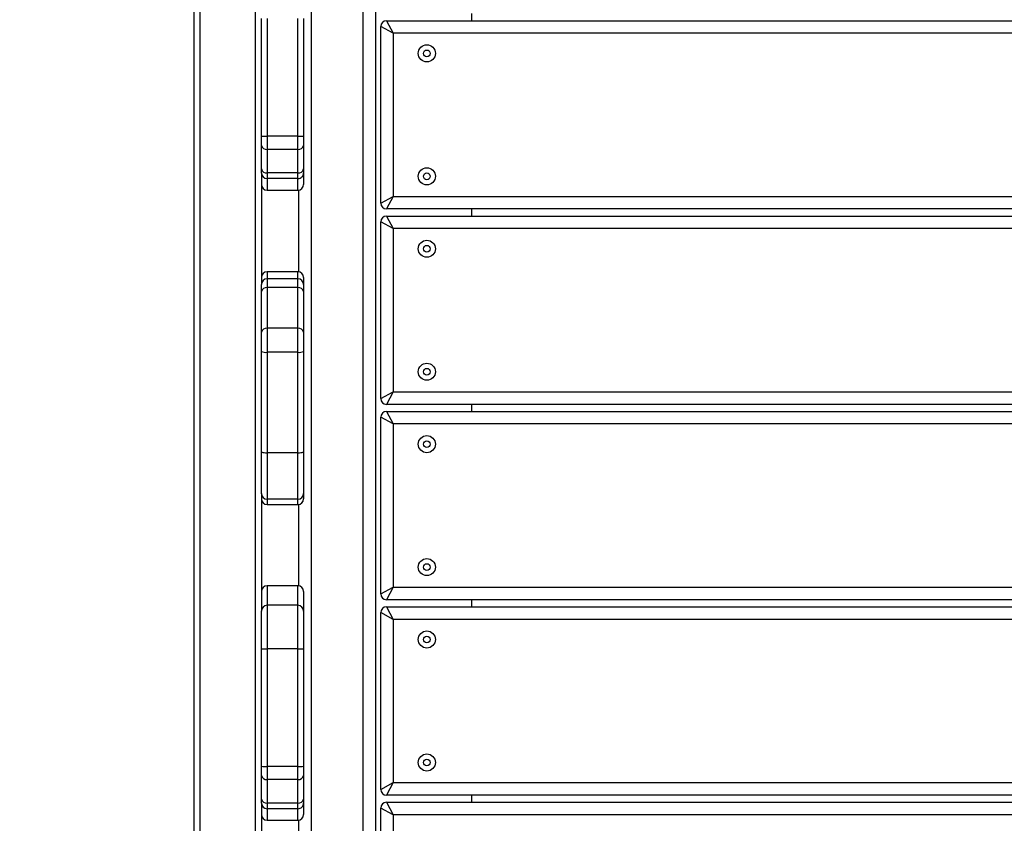
# Model space of a CAD drawing. Units: millimetres. Extents: x -196 to 1310, y 88 to 1012.
# Drawn here: x 456 to 507, y 382 to 423 of the extents above; entities that cross this region are included whole.
import ezdxf

# ---------------------------------------------------------------- set-up
doc = ezdxf.new("R2010")
doc.units = ezdxf.units.MM
doc.header["$MEASUREMENT"] = 0
doc.layers.add('VP-DIM', color=7, linetype='Continuous')
doc.layers.add('VP-EQ', color=7, linetype='Continuous', true_color=0x8a3492)
doc.styles.get("Standard").update_dxf_attribs({"font": 'arial.ttf'})
doc.dimstyles.get("Standard").update_dxf_attribs({"dimtxt": 14, "dimasz": 20, "dimexe": 20, "dimexo": 50, "dimgap": 20, "dimtad": 0, "dimdec": 0, "dimzin": 0, "dimdsep": 46, "dimtxsty": 'Standard', "dimcen": -0.09, "dimadec": 0, "dimazin": 0, "dimtfac": 1, "dimtdec": 4, "dimtofl": 0, "dimtmove": 0, "dimatfit": 3, "dimfxl": 70, "dimfxlon": 1, "dimtolj": 1, "dimtzin": 0, "dimarcsym": 0})

# ---------------------------------------------------------------- blocks, each defined once
blk = doc.blocks.new('*D252')
at = {"layer": 'Defpoints', "color": 0}
for p in [(411.304, 913.678), (954.232, 502.873), (411.304, 401.011)]:
    blk.add_point(p, dxfattribs=at)
at = {"layer": 'VP-DIM', "color": 0, "lineweight": -2}
for p, q in [((411.304, 843.678), (411.304, 933.678)), ((954.232, 843.678), (954.232, 933.678)), ((431.304, 913.678), (648.084, 913.678)), ((934.232, 913.678), (719.08, 913.678))]:
    blk.add_line(p, q, dxfattribs=at)
at = {"layer": 'VP-DIM', "color": 0}
for points in [[(431.304, 917.012), (431.304, 910.345), (411.304, 913.678)], [(934.232, 910.345), (934.232, 917.012), (954.232, 913.678)]]:
    blk.add_solid(points, dxfattribs=at)
at = {"layer": 'VP-DIM', "color": 0, "insert": (683.582, 913.678), "char_height": 14, "attachment_point": 5}
blk.add_mtext('\\A1;545', dxfattribs=at)
blk = doc.blocks.new('*D258')
at = {"layer": 'Defpoints', "color": 0}
for p in [(260.268, 992.312), (1105.268, 428.534), (260.268, 397.639)]:
    blk.add_point(p, dxfattribs=at)
at = {"layer": 'VP-DIM', "color": 0, "lineweight": -2}
for p, q in [((260.268, 922.312), (260.268, 1012.312)), ((1105.268, 922.312), (1105.268, 1012.312)), ((280.268, 992.312), (645.656, 992.312)), ((1085.268, 992.312), (716.666, 992.312))]:
    blk.add_line(p, q, dxfattribs=at)
at = {"layer": 'VP-DIM', "color": 0}
for points in [[(280.268, 995.645), (280.268, 988.978), (260.268, 992.312)], [(1085.268, 988.978), (1085.268, 995.645), (1105.268, 992.312)]]:
    blk.add_solid(points, dxfattribs=at)
at = {"layer": 'VP-DIM', "color": 0, "insert": (681.161, 992.312), "char_height": 14, "attachment_point": 5}
blk.add_mtext('\\A1;845', dxfattribs=at)
blk = doc.blocks.new('RB1208_')
at = {"color": 0, "linetype": 'Continuous', "lineweight": 25}
for p, q in [((1556.799, 438.604), (1556.799, 304.842)), ((1559.499, 304.953), (1559.499, 438.493)), ((1560.149, 437.843), (1560.149, 305.603)), ((1550.701, 307.723), (1550.701, 435.723)), ((1551.001, 435.723), (1551.001, 307.723)), ((1553.901, 307.723), (1553.901, 435.723)), ((1554.201, 360.446), (1554.201, 366.565)), ((1554.501, 366.56), (1554.501, 360.44)), ((1556.101, 360.44), (1556.101, 366.56)), ((1556.401, 366.565), (1556.401, 360.446)), ((1560.711, 366.453), (1561.061, 365.803)), ((1560.711, 366.453), (1641.111, 366.453)), ((1565.149, 366.453), (1565.149, 366.823)), ((1561.061, 365.803), (1560.411, 366.153)), ((1560.411, 356.953), (1560.411, 366.153)), ((1640.761, 365.803), (1561.061, 365.803)), ((1561.061, 365.803), (1561.061, 357.303)), ((1554.201, 359.966), (1554.201, 360.446)), ((1556.101, 360.44), (1554.501, 360.44)), ((1554.501, 360.44), (1554.501, 359.755)), ((1556.101, 359.755), (1556.101, 360.44)), ((1556.401, 360.446), (1556.401, 359.966)), ((1554.201, 358.743), (1554.201, 359.966)), ((1556.401, 359.966), (1556.401, 358.743)), ((1556.101, 359.755), (1554.501, 359.755)), ((1554.501, 359.755), (1554.501, 358.531)), ((1556.101, 358.531), (1556.101, 359.755)), ((1554.201, 358.535), (1554.201, 358.743)), ((1556.401, 358.743), (1556.401, 358.535)), ((1554.201, 358.522), (1554.201, 358.535)), ((1554.201, 358.522), (1554.201, 352.726)), ((1556.101, 358.531), (1554.501, 358.531)), ((1554.501, 358.531), (1554.501, 358.235)), ((1556.101, 358.235), (1554.501, 358.235)), ((1554.501, 358.235), (1554.501, 357.635)), ((1556.101, 358.235), (1556.101, 358.531)), ((1556.101, 357.635), (1556.101, 358.235)), ((1556.401, 358.535), (1556.401, 357.935)), ((1554.501, 357.635), (1556.101, 357.635)), ((1556.149, 353.386), (1556.149, 357.639)), ((1560.411, 356.953), (1561.061, 357.303)), ((1561.061, 357.303), (1560.711, 356.653)), ((1561.061, 357.303), (1640.761, 357.303)), ((1641.111, 356.653), (1560.711, 356.653)), ((1560.711, 356.283), (1561.061, 355.633)), ((1560.711, 356.283), (1641.111, 356.283)), ((1565.149, 356.283), (1565.149, 356.653)), ((1561.061, 355.633), (1560.411, 355.983)), ((1560.411, 346.783), (1560.411, 355.983)), ((1640.761, 355.633), (1561.061, 355.633)), ((1561.061, 355.633), (1561.061, 347.133)), ((1556.101, 353.39), (1554.501, 353.39)), ((1554.501, 353.39), (1554.501, 353.018)), ((1556.101, 353.018), (1556.101, 353.39)), ((1554.201, 352.718), (1554.201, 352.726)), ((1554.201, 352.35), (1554.201, 352.718)), ((1554.501, 353.018), (1554.501, 352.558)), ((1556.101, 353.018), (1554.501, 353.018)), ((1556.101, 352.558), (1556.101, 353.018)), ((1556.401, 353.09), (1556.401, 352.718)), ((1556.401, 352.718), (1556.401, 352.35)), ((1554.201, 350.235), (1554.201, 352.35)), ((1554.501, 352.558), (1554.501, 350.443)), ((1556.101, 352.558), (1554.501, 352.558)), ((1556.101, 350.443), (1556.101, 352.558)), ((1556.401, 352.35), (1556.401, 350.235)), ((1554.201, 349.237), (1554.201, 350.235)), ((1554.501, 350.443), (1554.501, 349.196)), ((1556.101, 350.443), (1554.501, 350.443)), ((1556.101, 349.196), (1556.101, 350.443)), ((1556.401, 350.235), (1556.401, 349.237)), ((1554.201, 344.011), (1554.201, 349.237)), ((1556.101, 349.196), (1554.501, 349.196)), ((1554.501, 349.196), (1554.501, 343.969)), ((1556.101, 343.969), (1556.101, 349.196)), ((1556.401, 349.237), (1556.401, 344.011)), ((1560.411, 346.783), (1561.061, 347.133)), ((1561.061, 347.133), (1560.711, 346.483)), ((1561.061, 347.133), (1640.761, 347.133)), ((1641.111, 346.483), (1560.711, 346.483)), ((1565.149, 346.113), (1565.149, 346.483)), ((1560.711, 346.113), (1561.061, 345.463)), ((1560.711, 346.113), (1641.111, 346.113)), ((1561.061, 345.463), (1560.411, 345.813)), ((1560.411, 336.613), (1560.411, 345.813)), ((1640.761, 345.463), (1561.061, 345.463)), ((1561.061, 345.463), (1561.061, 336.963)), ((1554.201, 341.841), (1554.201, 344.011)), ((1556.101, 343.969), (1554.501, 343.969)), ((1554.501, 343.969), (1554.501, 341.541)), ((1556.101, 341.541), (1556.101, 343.969)), ((1556.401, 344.011), (1556.401, 341.841)), ((1554.201, 341.835), (1554.201, 341.841)), ((1554.201, 341.835), (1554.201, 335.729)), ((1556.401, 341.841), (1556.401, 341.569)), ((1556.101, 341.541), (1554.501, 341.541)), ((1554.501, 341.541), (1554.501, 341.269)), ((1556.101, 341.269), (1556.101, 341.541)), ((1554.501, 341.269), (1556.101, 341.269)), ((1556.149, 337.035), (1556.149, 341.273)), ((1556.101, 337.039), (1554.501, 337.039)), ((1554.501, 337.039), (1554.501, 336.023)), ((1556.101, 336.023), (1556.101, 337.039)), ((1556.401, 336.739), (1556.401, 335.723)), ((1560.411, 336.613), (1561.061, 336.963)), ((1561.061, 336.963), (1560.711, 336.313)), ((1561.061, 336.963), (1640.761, 336.963)), ((1641.111, 336.313), (1560.711, 336.313)), ((1565.149, 335.943), (1565.149, 336.313)), ((1554.201, 335.723), (1554.201, 335.729)), ((1554.201, 333.765), (1554.201, 335.723)), ((1556.101, 336.023), (1554.501, 336.023)), ((1554.501, 336.023), (1554.501, 333.76)), ((1556.101, 333.76), (1556.101, 336.023)), ((1556.401, 335.723), (1556.401, 333.765)), ((1560.711, 335.943), (1561.061, 335.293)), ((1560.711, 335.943), (1641.111, 335.943)), ((1561.061, 335.293), (1560.411, 335.643)), ((1560.411, 326.443), (1560.411, 335.643)), ((1640.761, 335.293), (1561.061, 335.293)), ((1561.061, 335.293), (1561.061, 326.793)), ((1554.201, 327.646), (1554.201, 333.765)), ((1556.101, 333.76), (1554.501, 333.76)), ((1554.501, 333.76), (1554.501, 327.64)), ((1556.101, 327.64), (1556.101, 333.76)), ((1556.401, 333.765), (1556.401, 327.646)), ((1554.201, 327.166), (1554.201, 327.646)), ((1556.101, 327.64), (1554.501, 327.64)), ((1554.501, 327.64), (1554.501, 326.955)), ((1556.101, 326.955), (1556.101, 327.64)), ((1556.401, 327.646), (1556.401, 327.166)), ((1554.201, 325.943), (1554.201, 327.166)), ((1556.401, 327.166), (1556.401, 325.943)), ((1556.101, 326.955), (1554.501, 326.955)), ((1554.501, 326.955), (1554.501, 325.731)), ((1556.101, 325.731), (1556.101, 326.955)), ((1560.411, 326.443), (1561.061, 326.793)), ((1561.061, 326.793), (1560.711, 326.143)), ((1561.061, 326.793), (1640.761, 326.793)), ((1554.201, 325.735), (1554.201, 325.943)), ((1556.401, 325.943), (1556.401, 325.735)), ((1641.111, 326.143), (1560.711, 326.143)), ((1565.149, 325.773), (1565.149, 326.143)), ((1554.201, 325.722), (1554.201, 325.735)), ((1554.201, 325.722), (1554.201, 318.831)), ((1556.101, 325.731), (1554.501, 325.731)), ((1554.501, 325.731), (1554.501, 325.435)), ((1556.101, 325.435), (1554.501, 325.435)), ((1554.501, 325.435), (1554.501, 324.835)), ((1556.101, 325.435), (1556.101, 325.731)), ((1556.101, 324.835), (1556.101, 325.435)), ((1556.401, 325.735), (1556.401, 325.135)), ((1561.061, 325.123), (1560.411, 325.473)), ((1560.411, 316.273), (1560.411, 325.473)), ((1560.711, 325.773), (1561.061, 325.123)), ((1560.711, 325.773), (1641.111, 325.773)), ((1640.761, 325.123), (1561.061, 325.123)), ((1561.061, 325.123), (1561.061, 316.623)), ((1554.501, 324.835), (1556.101, 324.835)), ((1556.149, 320.611), (1556.149, 324.839))]:
    blk.add_line(p, q, dxfattribs=at)
for centre, radius in [((1562.811, 364.753), 0.445), ((1562.811, 364.753), 0.175), ((1562.811, 358.353), 0.445), ((1562.811, 358.353), 0.175), ((1562.811, 354.583), 0.445), ((1562.811, 354.583), 0.175), ((1562.811, 348.183), 0.445), ((1562.811, 348.183), 0.175), ((1562.811, 344.413), 0.445), ((1562.811, 344.413), 0.175), ((1562.811, 338.013), 0.445), ((1562.811, 338.013), 0.175), ((1562.811, 334.243), 0.445), ((1562.811, 334.243), 0.175), ((1562.811, 327.843), 0.445), ((1562.811, 327.843), 0.175)]:
    blk.add_circle(centre, radius, dxfattribs=at)
for centre, radius, start, end in [((1560.711, 366.153), 0.3, 90, 180), ((1554.426, 364.435), 3.996, 266.7715, 271.0751), ((1556.176, 364.435), 3.996, 268.9249, 273.2285), ((1554.463, 360.02), 0.268, 191.607, 278.1375), ((1556.139, 360.02), 0.268, 261.8625, 348.393), ((1554.463, 358.796), 0.268, 191.607, 278.1375), ((1556.139, 358.796), 0.268, 261.8625, 348.393), ((1554.501, 358.535), 0.3, 180.0121, 270.0121), ((1556.101, 358.535), 0.3, 269.9879, 359.9879), ((1554.501, 357.935), 0.3, 180, 270), ((1556.101, 357.935), 0.3, 270, 0), ((1560.711, 356.953), 0.3, 180, 270), ((1560.711, 355.983), 0.3, 90, 180), ((1554.501, 353.09), 0.3, 90, 180), ((1556.101, 353.09), 0.3, 0, 90), ((1554.501, 352.718), 0.3, 89.9925, 179.9925), ((1556.101, 352.718), 0.3, 0.0075, 90.0075), ((1554.462, 352.294), 0.267, 81.604, 167.8357), ((1556.14, 352.294), 0.267, 12.1643, 98.396), ((1554.462, 350.178), 0.267, 81.604, 167.8357), ((1556.14, 350.178), 0.267, 12.1643, 98.396), ((1554.427, 349.77), 0.579, 246.9784, 277.3001), ((1556.175, 349.77), 0.579, 262.6999, 293.0216), ((1560.711, 346.783), 0.3, 180, 270), ((1560.711, 345.813), 0.3, 90, 180), ((1554.427, 344.543), 0.579, 246.9784, 277.3001), ((1556.175, 344.543), 0.579, 262.6999, 293.0216), ((1554.501, 341.841), 0.3, 180.0042, 270.0032), ((1556.101, 341.841), 0.3, 269.9963, 359.9963), ((1554.501, 341.569), 0.3, 180, 270), ((1556.101, 341.569), 0.3, 270, 0), ((1554.501, 336.739), 0.3, 90, 180), ((1556.101, 336.739), 0.3, 0, 90), ((1560.711, 336.613), 0.3, 180, 270), ((1554.501, 335.723), 0.3, 90, 180), ((1556.101, 335.723), 0.3, 0, 90), ((1560.711, 335.643), 0.3, 90, 180), ((1554.426, 337.755), 3.996, 266.7715, 271.0751), ((1556.176, 337.755), 3.996, 268.9249, 273.2285), ((1554.426, 331.635), 3.996, 266.7715, 271.0751), ((1556.176, 331.635), 3.996, 268.9249, 273.2285), ((1554.463, 327.22), 0.268, 191.607, 278.1375), ((1556.139, 327.22), 0.268, 261.8625, 348.393), ((1554.463, 325.996), 0.268, 191.607, 278.1375), ((1556.139, 325.996), 0.268, 261.8625, 348.393), ((1560.711, 326.443), 0.3, 180, 270), ((1554.501, 325.735), 0.3, 180.0121, 270.0121), ((1556.101, 325.735), 0.3, 269.9879, 359.9879), ((1560.711, 325.473), 0.3, 90, 180), ((1554.501, 325.135), 0.3, 180, 270), ((1556.101, 325.135), 0.3, 270, 0)]:
    blk.add_arc(centre, radius, start, end, dxfattribs=at)
blk = doc.blocks.new('RB1208_2D')
at = {"layer": 'VP-EQ', "color": 0}
blk.add_blockref('RB1208_', (-1085.57, 56.859), dxfattribs=at)

msp = doc.modelspace()

# ---------------------------------------------------------------- block references
at = {"layer": 'VP-EQ', "color": 0}
msp.add_blockref('RB1208_2D', (0, 0), dxfattribs=at)

# ---------------------------------------------------------------- dimensions: what is measured, and where the dimension line sits
at = {"layer": 'VP-DIM', "color": 0}
dim = msp.add_linear_dim(base=(260.268, 992.312), p1=(1105.268, 428.534), p2=(260.268, 397.639), dimstyle='Standard', dxfattribs=at)
dim.commit()
dim.dimension.update_dxf_attribs({"geometry": '*D258', "text_midpoint": (681.161, 992.312), "dimtype": 160})
dim = msp.add_linear_dim(base=(411.304, 913.678), p1=(954.232, 502.873), p2=(411.304, 401.011), text='545', dimstyle='Standard', dxfattribs=at)
dim.commit()
dim.dimension.update_dxf_attribs({"geometry": '*D252', "text_midpoint": (683.582, 913.678), "dimtype": 160})

doc.saveas('drawing.dxf')
